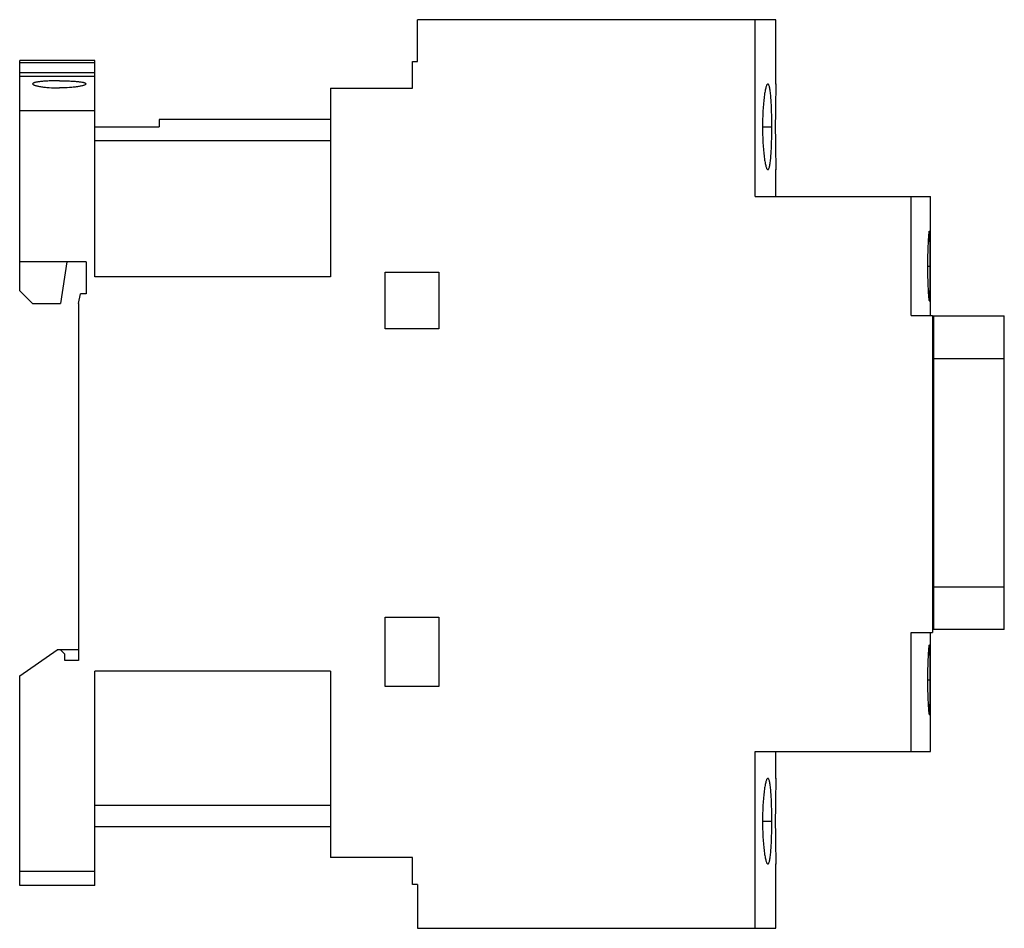
# Model space of a CAD drawing. Units: millimetres. Extents: x 13.5 to 105.3, y 39.5 to 124.3.
import ezdxf

# ---------------------------------------------------------------- set-up
doc = ezdxf.new("R2010")
doc.units = ezdxf.units.MM
doc.header["$LTSCALE"] = 10.657061
doc.layers.add('00_COMPONENTS_1', color=7, linetype='CONTINUOUS')
doc.layers.add('03_AXES_1', color=7, linetype='CONTINUOUS')

msp = doc.modelspace()

# ---------------------------------------------------------------- linework, layer by layer
at = {"layer": '00_COMPONENTS_1', "color": 7, "linetype": 'CONTINUOUS'}
for p, q in [((50.575, 120.445), (50.575, 124.345)), ((84.025, 124.345), (50.575, 124.345)), ((82.075, 107.845), (82.075, 124.345)), ((84.025, 118.345), (84.025, 124.345)), ((13.475, 99.045), (13.475, 120.545)), ((20.475, 120.545), (13.475, 120.545)), ((20.475, 120.331), (13.475, 120.331)), ((20.475, 100.345), (20.475, 120.545)), ((50.125, 117.945), (50.125, 120.445)), ((50.125, 120.445), (50.575, 120.445)), ((20.475, 119.374), (13.475, 119.374)), ((20.475, 119.045), (13.475, 119.045)), ((42.475, 117.945), (42.475, 100.345)), ((42.475, 117.945), (50.125, 117.945)), ((84.024, 118.316), (84.025, 118.346)), ((20.475, 115.845), (13.475, 115.845)), ((26.475, 115.045), (42.475, 115.045)), ((26.475, 115.044), (26.475, 114.352)), ((20.475, 114.352), (26.475, 114.352)), ((42.475, 113.045), (20.475, 113.045)), ((84.025, 110.345), (84.024, 110.375)), ((84.025, 107.845), (84.025, 110.345)), ((82.075, 107.845), (98.425, 107.845)), ((96.625, 96.745), (96.625, 107.845)), ((98.425, 96.745), (98.425, 107.845)), ((19.675, 101.745), (13.475, 101.745)), ((17.875, 101.745), (17.275, 97.845)), ((19.675, 101.745), (19.675, 98.745)), ((42.475, 100.345), (20.475, 100.345)), ((47.575, 95.495), (47.575, 100.77)), ((47.575, 100.77), (52.575, 100.77)), ((52.575, 100.77), (52.575, 95.495)), ((14.675, 97.845), (13.475, 99.045)), ((18.975, 97.845), (19.137, 98.745)), ((19.675, 98.745), (19.137, 98.745)), ((14.675, 97.845), (17.275, 97.845)), ((18.975, 97.845), (18.975, 64.545)), ((96.625, 96.745), (98.625, 96.745)), ((98.625, 96.745), (98.625, 67.145)), ((98.725, 96.695), (105.325, 96.695)), ((98.725, 96.695), (98.725, 67.426)), ((105.325, 67.426), (105.325, 96.695)), ((52.575, 95.495), (47.575, 95.495)), ((105.325, 92.695), (98.725, 92.695)), ((98.725, 71.426), (105.325, 71.426)), ((47.575, 68.595), (52.575, 68.595)), ((47.575, 62.12), (47.575, 68.595)), ((52.575, 68.595), (52.575, 62.12)), ((96.625, 67.145), (98.625, 67.145)), ((96.625, 56.045), (96.625, 67.145)), ((98.425, 56.045), (98.425, 67.145)), ((105.325, 67.426), (98.725, 67.426)), ((13.475, 63.094), (16.975, 65.545)), ((18.975, 65.545), (16.975, 65.545)), ((17.275, 65.545), (17.675, 65.145)), ((17.675, 64.545), (17.675, 65.145)), ((18.975, 64.545), (17.675, 64.545)), ((20.475, 43.545), (20.475, 63.545)), ((42.475, 63.545), (20.475, 63.545)), ((42.475, 63.545), (42.475, 46.145)), ((13.475, 43.545), (13.475, 63.094)), ((52.575, 62.12), (47.575, 62.12)), ((82.075, 56.045), (98.425, 56.045)), ((82.075, 39.545), (82.075, 56.045)), ((84.025, 53.545), (84.025, 56.045)), ((84.024, 53.516), (84.025, 53.545)), ((20.475, 51.045), (42.475, 51.045)), ((20.475, 49.045), (42.475, 49.045)), ((50.125, 46.145), (42.475, 46.145)), ((50.125, 43.645), (50.125, 46.145)), ((84.025, 45.545), (84.024, 45.576)), ((84.025, 39.545), (84.025, 45.545)), ((13.475, 44.884), (20.475, 44.884)), ((20.475, 43.545), (13.475, 43.545)), ((50.575, 43.645), (50.125, 43.645)), ((50.575, 43.645), (50.575, 39.545)), ((50.575, 39.545), (84.025, 39.545))]:
    msp.add_line(p, q, dxfattribs=at)
for points, knots in [([(17.175, 118.644), (16.855, 118.644), (16.39, 118.635), (15.8, 118.603), (15.474, 118.575), (15.245, 118.548), (15.1, 118.526), (14.974, 118.502), (14.87, 118.476), (14.787, 118.448), (14.719, 118.418), (14.675, 118.379), (14.675, 118.353)], [0, 0, 0, 0, 0.376008, 0.545786, 0.694578, 0.759461, 0.817217, 0.867319, 0.909371, 0.943271, 0.969136, 1, 1, 1, 1]), ([(17.175, 118.644), (17.495, 118.644), (17.96, 118.635), (18.55, 118.603), (18.876, 118.575), (19.105, 118.548), (19.25, 118.526), (19.376, 118.502), (19.48, 118.476), (19.563, 118.448), (19.631, 118.418), (19.675, 118.379), (19.675, 118.353)], [0, 0, 0, 0, 0.375998, 0.545772, 0.694654, 0.759507, 0.81719, 0.867257, 0.909342, 0.943291, 0.969164, 1, 1, 1, 1]), ([(14.675, 118.353), (14.675, 118.325), (14.719, 118.285), (14.787, 118.25), (14.87, 118.217), (14.974, 118.185), (15.099, 118.155), (15.244, 118.125), (15.473, 118.086), (15.798, 118.045), (16.389, 117.995), (16.854, 117.981), (17.175, 117.981)], [0, 0, 0, 0, 0.031699, 0.058121, 0.092512, 0.134927, 0.185228, 0.243038, 0.307889, 0.456431, 0.625547, 1, 1, 1, 1]), ([(19.675, 118.353), (19.675, 118.325), (19.631, 118.285), (19.563, 118.25), (19.48, 118.217), (19.376, 118.185), (19.251, 118.155), (19.105, 118.125), (18.877, 118.086), (18.552, 118.045), (17.961, 117.995), (17.496, 117.981), (17.175, 117.981)], [0, 0, 0, 0, 0.031656, 0.05807, 0.092499, 0.134955, 0.185266, 0.243069, 0.307903, 0.456444, 0.625568, 1, 1, 1, 1]), ([(83.267, 118.344), (83.251, 118.344), (83.226, 118.329), (83.2, 118.299), (83.168, 118.25), (83.13, 118.163), (83.087, 118.031), (83.045, 117.864), (83.003, 117.663), (82.964, 117.431), (82.912, 117.064), (82.856, 116.544), (82.807, 115.861), (82.776, 115.118), (82.769, 114.606), (82.769, 114.345)], [0, 0, 0, 0, 0.011601, 0.019539, 0.029299, 0.054792, 0.088674, 0.131007, 0.181408, 0.239388, 0.304437, 0.453577, 0.623584, 0.808146, 1, 1, 1, 1]), ([(83.639, 114.345), (83.639, 114.605), (83.635, 115.117), (83.618, 115.859), (83.589, 116.543), (83.554, 117.063), (83.519, 117.43), (83.491, 117.663), (83.46, 117.864), (83.428, 118.031), (83.393, 118.163), (83.36, 118.251), (83.331, 118.3), (83.311, 118.325), (83.29, 118.341), (83.274, 118.344), (83.267, 118.344)], [0, 0, 0, 0, 0.192422, 0.37758, 0.548043, 0.697435, 0.762486, 0.820337, 0.870473, 0.912508, 0.94614, 0.971312, 0.980852, 0.988536, 0.994697, 1, 1, 1, 1]), ([(84.025, 118.344), (84.025, 118.338), (84.024, 118.312), (84.022, 118.255), (84.019, 118.16), (84.014, 117.961), (84.005, 117.628), (83.993, 117.137), (83.981, 116.538), (83.968, 115.596), (83.963, 114.855), (83.963, 114.345)], [0, 0, 0, 0, 0.004926, 0.019278, 0.042963, 0.075926, 0.16854, 0.292944, 0.444406, 0.61727, 1, 1, 1, 1]), ([(82.769, 114.345), (82.769, 114.084), (82.776, 113.571), (82.807, 112.829), (82.856, 112.145), (82.912, 111.625), (82.964, 111.258), (83.003, 111.026), (83.045, 110.825), (83.087, 110.658), (83.13, 110.526), (83.168, 110.439), (83.2, 110.389), (83.225, 110.359), (83.251, 110.345), (83.267, 110.345)], [0, 0, 0, 0, 0.191828, 0.376339, 0.546328, 0.695536, 0.760593, 0.818502, 0.868771, 0.911039, 0.945027, 0.970689, 0.980499, 0.988443, 1, 1, 1, 1]), ([(83.267, 110.345), (83.274, 110.345), (83.29, 110.348), (83.311, 110.364), (83.331, 110.389), (83.36, 110.439), (83.393, 110.526), (83.428, 110.658), (83.461, 110.825), (83.491, 111.026), (83.519, 111.259), (83.554, 111.626), (83.589, 112.147), (83.618, 112.83), (83.635, 113.573), (83.639, 114.084), (83.639, 114.345)], [0, 0, 0, 0, 0.005323, 0.011529, 0.019257, 0.028832, 0.054033, 0.087631, 0.1296, 0.179674, 0.237499, 0.302569, 0.452061, 0.622541, 0.807609, 1, 1, 1, 1]), ([(83.963, 114.345), (83.963, 113.834), (83.968, 113.093), (83.981, 112.151), (83.993, 111.552), (84.004, 111.061), (84.015, 110.697), (84.021, 110.472), (84.025, 110.37), (84.025, 110.345)], [0, 0, 0, 0, 0.382659, 0.555511, 0.70705, 0.831396, 0.923797, 0.980748, 1, 1, 1, 1]), ([(98.325, 104.595), (98.322, 104.595), (98.317, 104.59), (98.308, 104.569), (98.297, 104.522), (98.284, 104.445), (98.271, 104.338), (98.257, 104.202), (98.244, 104.039), (98.231, 103.849), (98.218, 103.636), (98.207, 103.4), (98.192, 103.049), (98.177, 102.573), (98.167, 101.971), (98.164, 101.556), (98.164, 101.345)], [0, 0, 0, 0, 0.00224, 0.006381, 0.021419, 0.045587, 0.078704, 0.120562, 0.170924, 0.229328, 0.29513, 0.367672, 0.446241, 0.618513, 0.805593, 1, 1, 1, 1]), ([(98.41, 101.345), (98.41, 101.556), (98.409, 101.971), (98.407, 102.573), (98.403, 103.049), (98.398, 103.4), (98.393, 103.636), (98.388, 103.849), (98.382, 104.039), (98.375, 104.202), (98.367, 104.338), (98.359, 104.445), (98.35, 104.522), (98.341, 104.568), (98.333, 104.59), (98.327, 104.595), (98.325, 104.595)], [0, 0, 0, 0, 0.194604, 0.381881, 0.554297, 0.632916, 0.705492, 0.771308, 0.829702, 0.880027, 0.921807, 0.954809, 0.978835, 0.993725, 0.997799, 1, 1, 1, 1]), ([(98.164, 101.345), (98.164, 101.133), (98.167, 100.718), (98.177, 100.116), (98.192, 99.64), (98.207, 99.289), (98.218, 99.053), (98.231, 98.84), (98.244, 98.65), (98.257, 98.487), (98.271, 98.352), (98.284, 98.244), (98.297, 98.167), (98.308, 98.121), (98.317, 98.1), (98.322, 98.094), (98.325, 98.094)], [0, 0, 0, 0, 0.194397, 0.381538, 0.553824, 0.632343, 0.704845, 0.770649, 0.82908, 0.879466, 0.921323, 0.954426, 0.978583, 0.993618, 0.997759, 1, 1, 1, 1]), ([(98.325, 98.094), (98.327, 98.094), (98.333, 98.1), (98.341, 98.121), (98.35, 98.167), (98.359, 98.244), (98.367, 98.352), (98.375, 98.487), (98.382, 98.65), (98.388, 98.84), (98.393, 99.054), (98.398, 99.289), (98.403, 99.641), (98.407, 100.117), (98.409, 100.719), (98.41, 101.133), (98.41, 101.345)], [0, 0, 0, 0, 0.002201, 0.006276, 0.021164, 0.045171, 0.078141, 0.11991, 0.170267, 0.228696, 0.294521, 0.36706, 0.445635, 0.618093, 0.805425, 1, 1, 1, 1]), ([(98.325, 65.995), (98.322, 65.995), (98.317, 65.989), (98.308, 65.969), (98.297, 65.922), (98.284, 65.845), (98.271, 65.738), (98.257, 65.602), (98.244, 65.439), (98.231, 65.249), (98.218, 65.036), (98.207, 64.8), (98.192, 64.449), (98.177, 63.973), (98.167, 63.371), (98.164, 62.956), (98.164, 62.745)], [0, 0, 0, 0, 0.002246, 0.006392, 0.021426, 0.045564, 0.07864, 0.120486, 0.170885, 0.229327, 0.295136, 0.367636, 0.446153, 0.618456, 0.805609, 1, 1, 1, 1]), ([(98.41, 62.745), (98.41, 62.956), (98.409, 63.371), (98.407, 63.973), (98.403, 64.449), (98.398, 64.8), (98.393, 65.036), (98.388, 65.249), (98.382, 65.439), (98.375, 65.602), (98.367, 65.738), (98.359, 65.845), (98.35, 65.922), (98.341, 65.968), (98.333, 65.99), (98.327, 65.995), (98.325, 65.995)], [0, 0, 0, 0, 0.19458, 0.381901, 0.554344, 0.632921, 0.705462, 0.771281, 0.8297, 0.880043, 0.921823, 0.95482, 0.978846, 0.993735, 0.997804, 1, 1, 1, 1]), ([(98.164, 62.745), (98.164, 62.533), (98.167, 62.118), (98.177, 61.516), (98.192, 61.04), (98.207, 60.689), (98.218, 60.453), (98.231, 60.24), (98.244, 60.05), (98.257, 59.887), (98.271, 59.752), (98.284, 59.644), (98.297, 59.567), (98.308, 59.521), (98.317, 59.5), (98.322, 59.494), (98.325, 59.494)], [0, 0, 0, 0, 0.19442, 0.381528, 0.553789, 0.632339, 0.704868, 0.770673, 0.829087, 0.879461, 0.921315, 0.954417, 0.978572, 0.99361, 0.997755, 1, 1, 1, 1]), ([(98.325, 59.494), (98.327, 59.494), (98.333, 59.5), (98.341, 59.521), (98.35, 59.567), (98.359, 59.645), (98.367, 59.752), (98.375, 59.887), (98.382, 60.051), (98.388, 60.24), (98.393, 60.454), (98.398, 60.689), (98.403, 61.041), (98.407, 61.517), (98.409, 62.119), (98.41, 62.533), (98.41, 62.745)], [0, 0, 0, 0, 0.002197, 0.006268, 0.02116, 0.045188, 0.078183, 0.119956, 0.170283, 0.228683, 0.294502, 0.367072, 0.445685, 0.618119, 0.805406, 1, 1, 1, 1]), ([(83.267, 53.545), (83.251, 53.545), (83.225, 53.53), (83.2, 53.5), (83.168, 53.45), (83.13, 53.363), (83.087, 53.231), (83.045, 53.064), (83.003, 52.864), (82.964, 52.631), (82.912, 52.264), (82.856, 51.744), (82.807, 51.061), (82.776, 50.318), (82.769, 49.806), (82.769, 49.545)], [0, 0, 0, 0, 0.011551, 0.019495, 0.029305, 0.05497, 0.088966, 0.131236, 0.181504, 0.239412, 0.304465, 0.453679, 0.62368, 0.808185, 1, 1, 1, 1]), ([(83.639, 49.545), (83.639, 49.805), (83.635, 50.317), (83.618, 51.059), (83.589, 51.742), (83.554, 52.263), (83.519, 52.63), (83.491, 52.863), (83.461, 53.064), (83.428, 53.231), (83.393, 53.363), (83.36, 53.45), (83.331, 53.5), (83.311, 53.525), (83.29, 53.541), (83.274, 53.545), (83.267, 53.545)], [0, 0, 0, 0, 0.192404, 0.377479, 0.547949, 0.697436, 0.762509, 0.820335, 0.870409, 0.912375, 0.945966, 0.971163, 0.980738, 0.988466, 0.994676, 1, 1, 1, 1]), ([(84.025, 53.545), (84.025, 53.57), (84.019, 53.345), (84.016, 53.238), (84.004, 52.808), (83.993, 52.344), (83.981, 51.736), (83.968, 50.797), (83.963, 50.055), (83.963, 49.545)], [0, 0, 0, 0, 0.019242, 0.076201, 0.168605, 0.292949, 0.444495, 0.617357, 1, 1, 1, 1]), ([(82.769, 49.545), (82.769, 49.284), (82.776, 48.771), (82.807, 48.028), (82.856, 47.345), (82.912, 46.825), (82.964, 46.458), (83.003, 46.226), (83.045, 46.025), (83.087, 45.858), (83.13, 45.726), (83.168, 45.639), (83.2, 45.589), (83.225, 45.559), (83.251, 45.545), (83.267, 45.545)], [0, 0, 0, 0, 0.191847, 0.376442, 0.546422, 0.695537, 0.760574, 0.81851, 0.868843, 0.91118, 0.945207, 0.970838, 0.980614, 0.988515, 1, 1, 1, 1]), ([(83.267, 45.545), (83.282, 45.545), (83.307, 45.56), (83.331, 45.59), (83.36, 45.64), (83.393, 45.726), (83.428, 45.858), (83.461, 46.025), (83.491, 46.226), (83.519, 46.459), (83.554, 46.827), (83.589, 47.347), (83.618, 48.03), (83.635, 48.773), (83.639, 49.284), (83.639, 49.545)], [0, 0, 0, 0, 0.01137, 0.019091, 0.028614, 0.053645, 0.087139, 0.129184, 0.179403, 0.237311, 0.302389, 0.451839, 0.622363, 0.807529, 1, 1, 1, 1]), ([(83.963, 49.545), (83.963, 49.034), (83.969, 48.092), (83.988, 46.981), (84.005, 46.264), (84.014, 45.923), (84.019, 45.734), (84.022, 45.622), (84.024, 45.595), (84.025, 45.539), (84.025, 45.545)], [0, 0, 0, 0, 0.382812, 0.707136, 0.8315, 0.924047, 0.957169, 0.981022, 0.995356, 1, 1, 1, 1])]:
    msp.add_open_spline(points, degree=3, knots=knots, dxfattribs=at)
at = {"layer": '03_AXES_1', "color": 7, "linetype": 'CONTINUOUS', "true_color": 0xf0ebaf}
for p, q in [((82.769, 114.345), (83.639, 114.345)), ((83.963, 114.345), (84.025, 114.345)), ((98.164, 101.345), (98.41, 101.345)), ((98.164, 62.745), (98.41, 62.745)), ((82.769, 49.545), (83.639, 49.545)), ((83.963, 49.545), (84.025, 49.545))]:
    msp.add_line(p, q, dxfattribs=at)

doc.saveas('drawing.dxf')
